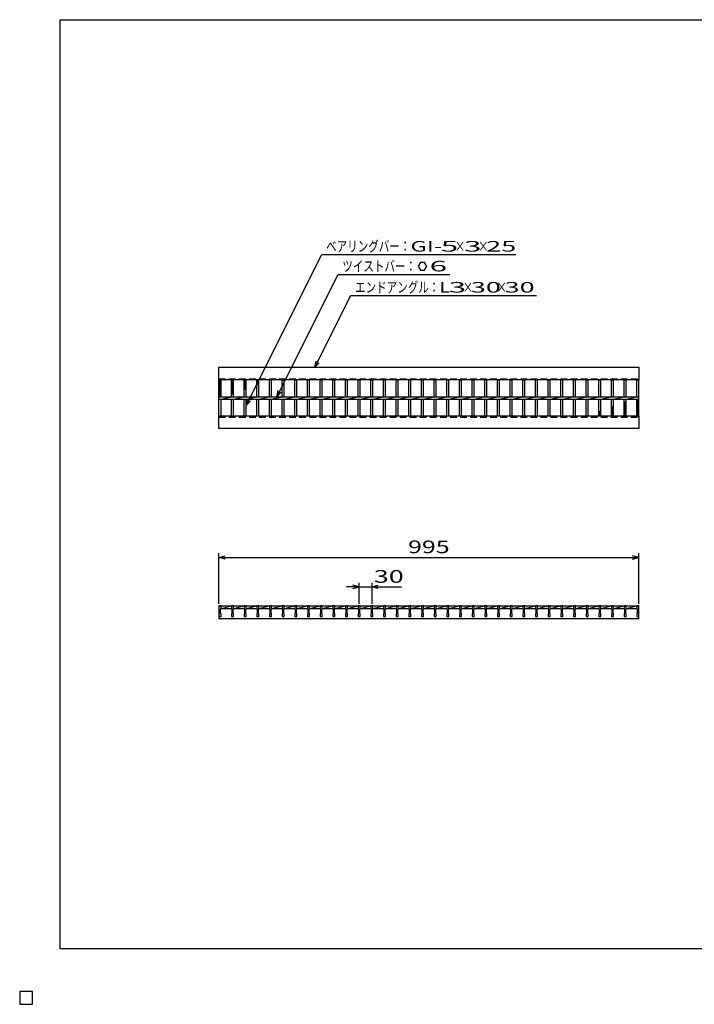
# Model space of a CAD drawing. Units: millimetres. Extents: x -182 to 174, y -128 to 105.
# Drawn here: x -182 to -22, y -128 to 105 of the extents above; entities that cross this region are included whole.
import ezdxf
from ezdxf.enums import TextEntityAlignment as Align

# ---------------------------------------------------------------- set-up
doc = ezdxf.new("R2010")
doc.units = ezdxf.units.MM
doc.header["$LTSCALE"] = 0.25
doc.linetypes.add('DASHED2', pattern=[9.525, 6.35, -3.175])
doc.layers.add('16', color=7, linetype='Continuous')
doc.layers.add('22', color=7, linetype='Continuous')
doc.styles.add('dcStyle0', font='txt.shx', dxfattribs={"width": 0.833333, "bigfont": 'bigfont'})

msp = doc.modelspace()

# ---------------------------------------------------------------- linework, layer by layer
at = {"color": 150, "linetype": 'Continuous', "lineweight": 25}
for p, q in [((-172.4, -115.15), (-172.4, 104.85)), ((-172.4, 104.85), (173.6, 104.85)), ((173.6, -115.15), (-172.4, -115.15))]:
    msp.add_line(p, q, dxfattribs=at)
at = {"layer": '16', "color": 3, "linetype": 'Continuous', "lineweight": 25}
for p, q in [((-134.8, 22.55), (-35.3, 22.55)), ((-134.8, 19.55), (-134.8, 22.55)), ((-35.3, 22.55), (-35.3, 19.55)), ((-35.3, 19.55), (-134.8, 19.55)), ((-134.8, 11.05), (-134.8, 19.55)), ((-134.8, 19.55), (-134.3, 19.55)), ((-134.3, 19.27), (-134.8, 19.55)), ((-134.8, 18.99), (-134.3, 19.27)), ((-134.3, 18.71), (-134.8, 18.99)), ((-134.8, 18.43), (-134.3, 18.71)), ((-134.55, 15.6), (-134.55, 19.55)), ((-134.3, 15.6), (-134.3, 19.55)), ((-131.8, 15.6), (-131.8, 19.55)), ((-131.8, 19.55), (-131.3, 19.55)), ((-131.3, 19.27), (-131.8, 19.55)), ((-131.8, 18.99), (-131.3, 19.27)), ((-131.3, 18.71), (-131.8, 18.99)), ((-131.8, 18.43), (-131.3, 18.71)), ((-131.55, 16.19), (-131.55, 19.55)), ((-131.3, 15.6), (-131.3, 19.55)), ((-128.8, 15.6), (-128.8, 19.55)), ((-128.8, 19.55), (-128.3, 19.55)), ((-128.3, 19.27), (-128.8, 19.55)), ((-128.8, 18.99), (-128.3, 19.27)), ((-128.3, 18.71), (-128.8, 18.99)), ((-128.8, 18.43), (-128.3, 18.71)), ((-128.55, 17.31), (-128.55, 19.55)), ((-128.3, 15.6), (-128.3, 19.55)), ((-125.8, 15.6), (-125.8, 19.55)), ((-125.8, 19.55), (-125.3, 19.55)), ((-125.3, 19.27), (-125.8, 19.55)), ((-125.8, 18.99), (-125.3, 19.27)), ((-125.3, 18.71), (-125.8, 18.99)), ((-125.8, 18.43), (-125.3, 18.71)), ((-125.55, 18.43), (-125.55, 19.55)), ((-125.3, 15.6), (-125.3, 19.55)), ((-122.8, 15.6), (-122.8, 19.55)), ((-122.8, 19.55), (-122.3, 19.55)), ((-122.3, 15.6), (-122.3, 19.55)), ((-119.8, 15.6), (-119.8, 19.55)), ((-119.8, 19.55), (-119.3, 19.55)), ((-119.3, 15.6), (-119.3, 19.55)), ((-116.8, 15.6), (-116.8, 19.55)), ((-116.8, 19.55), (-116.3, 19.55)), ((-116.3, 15.6), (-116.3, 19.55)), ((-113.8, 15.6), (-113.8, 19.55)), ((-113.8, 19.55), (-113.3, 19.55)), ((-113.3, 15.6), (-113.3, 19.55)), ((-110.8, 15.6), (-110.8, 19.55)), ((-110.8, 19.55), (-110.3, 19.55)), ((-110.3, 15.6), (-110.3, 19.55)), ((-107.8, 15.6), (-107.8, 19.55)), ((-107.8, 19.55), (-107.3, 19.55)), ((-107.3, 15.6), (-107.3, 19.55)), ((-104.8, 15.6), (-104.8, 19.55)), ((-104.8, 19.55), (-104.3, 19.55)), ((-104.3, 15.6), (-104.3, 19.55)), ((-101.8, 15.6), (-101.8, 19.55)), ((-101.8, 19.55), (-101.3, 19.55)), ((-101.3, 15.6), (-101.3, 19.55)), ((-98.8, 15.6), (-98.8, 19.55)), ((-98.8, 19.55), (-98.3, 19.55)), ((-98.3, 15.6), (-98.3, 19.55)), ((-95.8, 15.6), (-95.8, 19.55)), ((-95.8, 19.55), (-95.3, 19.55)), ((-95.3, 15.6), (-95.3, 19.55)), ((-92.8, 15.6), (-92.8, 19.55)), ((-92.8, 19.55), (-92.3, 19.55)), ((-92.3, 15.6), (-92.3, 19.55)), ((-89.8, 15.6), (-89.8, 19.55)), ((-89.8, 19.55), (-89.3, 19.55)), ((-89.3, 15.6), (-89.3, 19.55)), ((-86.8, 15.6), (-86.8, 19.55)), ((-86.8, 19.55), (-86.3, 19.55)), ((-86.3, 15.6), (-86.3, 19.55)), ((-83.8, 15.6), (-83.8, 19.55)), ((-83.8, 19.55), (-83.3, 19.55)), ((-83.3, 15.6), (-83.3, 19.55)), ((-80.8, 15.6), (-80.8, 19.55)), ((-80.8, 19.55), (-80.3, 19.55)), ((-80.3, 15.6), (-80.3, 19.55)), ((-77.8, 15.6), (-77.8, 19.55)), ((-77.8, 19.55), (-77.3, 19.55)), ((-77.3, 15.6), (-77.3, 19.55)), ((-74.8, 15.6), (-74.8, 19.55)), ((-74.8, 19.55), (-74.3, 19.55)), ((-74.3, 15.6), (-74.3, 19.55)), ((-71.8, 15.6), (-71.8, 19.55)), ((-71.8, 19.55), (-71.3, 19.55)), ((-71.3, 15.6), (-71.3, 19.55)), ((-68.8, 15.6), (-68.8, 19.55)), ((-68.8, 19.55), (-68.3, 19.55)), ((-68.3, 15.6), (-68.3, 19.55)), ((-65.8, 15.6), (-65.8, 19.55)), ((-65.8, 19.55), (-65.3, 19.55)), ((-65.3, 15.6), (-65.3, 19.55)), ((-62.8, 15.6), (-62.8, 19.55)), ((-62.8, 19.55), (-62.3, 19.55)), ((-62.3, 15.6), (-62.3, 19.55)), ((-59.8, 15.6), (-59.8, 19.55)), ((-59.8, 19.55), (-59.3, 19.55)), ((-59.3, 15.6), (-59.3, 19.55)), ((-56.8, 15.6), (-56.8, 19.55)), ((-56.8, 19.55), (-56.3, 19.55)), ((-56.3, 15.6), (-56.3, 19.55)), ((-53.8, 15.6), (-53.8, 19.55)), ((-53.8, 19.55), (-53.3, 19.55)), ((-53.3, 15.6), (-53.3, 19.55)), ((-50.8, 15.6), (-50.8, 19.55)), ((-50.8, 19.55), (-50.3, 19.55)), ((-50.3, 15.6), (-50.3, 19.55)), ((-47.8, 15.6), (-47.8, 19.55)), ((-47.8, 19.55), (-47.3, 19.55)), ((-47.3, 15.6), (-47.3, 19.55)), ((-44.8, 15.6), (-44.8, 19.55)), ((-44.8, 19.55), (-44.3, 19.55)), ((-44.3, 15.6), (-44.3, 19.55)), ((-41.8, 15.6), (-41.8, 19.55)), ((-41.8, 19.55), (-41.3, 19.55)), ((-41.3, 15.6), (-41.3, 19.55)), ((-38.8, 15.6), (-38.8, 19.55)), ((-38.8, 19.55), (-38.3, 19.55)), ((-38.3, 15.6), (-38.3, 19.55)), ((-35.8, 15.6), (-35.8, 19.55)), ((-35.8, 19.55), (-35.3, 19.55)), ((-35.3, 11.05), (-35.3, 19.55)), ((-134.3, 18.15), (-134.8, 18.43)), ((-134.8, 17.87), (-134.3, 18.15)), ((-134.3, 17.59), (-134.8, 17.87)), ((-134.8, 17.31), (-134.3, 17.59)), ((-134.3, 17.03), (-134.8, 17.31)), ((-134.8, 16.75), (-134.3, 17.03)), ((-134.3, 16.47), (-134.8, 16.75)), ((-134.8, 16.19), (-134.3, 16.47)), ((-131.3, 18.15), (-131.8, 18.43)), ((-131.8, 17.87), (-131.3, 18.15)), ((-131.3, 17.59), (-131.8, 17.87)), ((-131.8, 17.31), (-131.3, 17.59)), ((-131.3, 17.03), (-131.8, 17.31)), ((-131.8, 16.75), (-131.3, 17.03)), ((-131.3, 16.47), (-131.8, 16.75)), ((-131.8, 16.19), (-131.3, 16.47)), ((-128.3, 18.15), (-128.8, 18.43)), ((-128.8, 17.87), (-128.3, 18.15)), ((-128.3, 17.59), (-128.8, 17.87)), ((-128.8, 17.31), (-128.3, 17.59)), ((-134.3, 15.91), (-134.8, 16.19)), ((-134.8, 15.63), (-134.3, 15.91)), ((-134.75, 15.6), (-134.8, 15.63)), ((-134.8, 15.6), (-35.3, 15.6)), ((-134.8, 15), (-134.8, 15.6)), ((-134.8, 15), (-35.3, 15)), ((-134.3, 15), (-131.8, 15.6)), ((-134.3, 11.05), (-134.3, 15)), ((-131.8, 11.05), (-131.8, 15)), ((-131.3, 15), (-128.8, 15.6)), ((-131.3, 11.05), (-131.3, 15)), ((-128.8, 11.05), (-128.8, 15)), ((-128.3, 15), (-125.8, 15.6)), ((-128.3, 11.05), (-128.3, 15)), ((-125.8, 11.05), (-125.8, 15)), ((-125.3, 15), (-122.8, 15.6)), ((-125.3, 11.05), (-125.3, 15)), ((-122.8, 11.05), (-122.8, 15)), ((-122.3, 15), (-119.8, 15.6)), ((-122.3, 11.05), (-122.3, 15)), ((-119.8, 11.05), (-119.8, 15)), ((-119.3, 15), (-116.8, 15.6)), ((-119.3, 11.05), (-119.3, 15)), ((-116.8, 11.05), (-116.8, 15)), ((-116.3, 15), (-113.8, 15.6)), ((-116.3, 11.05), (-116.3, 15)), ((-113.8, 11.05), (-113.8, 15)), ((-113.3, 15), (-110.8, 15.6)), ((-113.3, 11.05), (-113.3, 15)), ((-110.8, 11.05), (-110.8, 15)), ((-110.3, 15), (-107.8, 15.6)), ((-110.3, 11.05), (-110.3, 15)), ((-107.8, 11.05), (-107.8, 15)), ((-107.3, 15), (-104.8, 15.6)), ((-107.3, 11.05), (-107.3, 15)), ((-104.8, 11.05), (-104.8, 15)), ((-104.3, 15), (-101.8, 15.6)), ((-104.3, 11.05), (-104.3, 15)), ((-101.8, 11.05), (-101.8, 15)), ((-101.3, 15), (-98.8, 15.6)), ((-101.3, 11.05), (-101.3, 15)), ((-98.8, 11.05), (-98.8, 15)), ((-98.3, 15), (-95.8, 15.6)), ((-98.3, 11.05), (-98.3, 15)), ((-95.8, 11.05), (-95.8, 15)), ((-95.3, 15), (-92.8, 15.6)), ((-95.3, 11.05), (-95.3, 15)), ((-92.8, 11.05), (-92.8, 15)), ((-92.3, 15), (-89.8, 15.6)), ((-92.3, 11.05), (-92.3, 15)), ((-89.8, 11.05), (-89.8, 15)), ((-89.3, 15), (-86.8, 15.6)), ((-89.3, 11.05), (-89.3, 15)), ((-86.8, 11.05), (-86.8, 15)), ((-86.3, 15), (-83.8, 15.6)), ((-86.3, 11.05), (-86.3, 15)), ((-83.8, 11.05), (-83.8, 15)), ((-83.3, 15), (-80.8, 15.6)), ((-83.3, 11.05), (-83.3, 15)), ((-80.8, 11.05), (-80.8, 15)), ((-80.3, 15), (-77.8, 15.6)), ((-80.3, 11.05), (-80.3, 15)), ((-77.8, 11.05), (-77.8, 15)), ((-77.3, 15), (-74.8, 15.6)), ((-77.3, 11.05), (-77.3, 15)), ((-74.8, 11.05), (-74.8, 15)), ((-74.3, 15), (-71.8, 15.6)), ((-74.3, 11.05), (-74.3, 15)), ((-71.8, 11.05), (-71.8, 15)), ((-71.3, 15), (-68.8, 15.6)), ((-71.3, 11.05), (-71.3, 15)), ((-68.8, 11.05), (-68.8, 15)), ((-68.3, 15), (-65.8, 15.6)), ((-68.3, 11.05), (-68.3, 15)), ((-65.8, 11.05), (-65.8, 15)), ((-65.3, 15), (-62.8, 15.6)), ((-65.3, 11.05), (-65.3, 15)), ((-62.8, 11.05), (-62.8, 15)), ((-62.3, 15), (-59.8, 15.6)), ((-62.3, 11.05), (-62.3, 15)), ((-59.8, 11.05), (-59.8, 15)), ((-59.3, 15), (-56.8, 15.6)), ((-59.3, 11.05), (-59.3, 15)), ((-56.8, 11.05), (-56.8, 15)), ((-56.3, 15), (-53.8, 15.6)), ((-56.3, 11.05), (-56.3, 15)), ((-53.8, 11.05), (-53.8, 15)), ((-53.3, 15), (-50.8, 15.6)), ((-53.3, 11.05), (-53.3, 15)), ((-50.8, 11.05), (-50.8, 15)), ((-50.3, 15), (-47.8, 15.6)), ((-50.3, 11.05), (-50.3, 15)), ((-47.8, 11.05), (-47.8, 15)), ((-47.3, 15), (-44.8, 15.6)), ((-47.3, 11.05), (-47.3, 15)), ((-44.8, 11.05), (-44.8, 15)), ((-44.3, 15), (-41.8, 15.6)), ((-44.3, 11.05), (-44.3, 15)), ((-41.8, 11.05), (-41.8, 15)), ((-41.3, 15), (-38.8, 15.6)), ((-41.3, 11.05), (-41.3, 15)), ((-38.8, 11.05), (-38.8, 15)), ((-38.3, 14.13), (-38.8, 14.41)), ((-38.8, 13.85), (-38.3, 14.13)), ((-38.55, 11.05), (-38.55, 14.41)), ((-38.3, 15), (-35.8, 15.6)), ((-38.3, 11.05), (-38.3, 15)), ((-35.8, 11.05), (-35.8, 15)), ((-35.8, 14.97), (-35.75, 15)), ((-35.3, 14.69), (-35.8, 14.97)), ((-35.8, 14.41), (-35.3, 14.69)), ((-35.3, 14.13), (-35.8, 14.41)), ((-35.8, 13.85), (-35.3, 14.13)), ((-35.55, 11.05), (-35.55, 15)), ((-35.3, 15), (-35.3, 15.6)), ((-44.3, 11.89), (-44.8, 12.17)), ((-44.8, 11.61), (-44.3, 11.89)), ((-44.55, 11.05), (-44.55, 12.17)), ((-41.3, 13.01), (-41.8, 13.29)), ((-41.8, 12.73), (-41.3, 13.01)), ((-41.3, 12.45), (-41.8, 12.73)), ((-41.8, 12.17), (-41.3, 12.45)), ((-41.3, 11.89), (-41.8, 12.17)), ((-41.8, 11.61), (-41.3, 11.89)), ((-41.55, 11.05), (-41.55, 13.29)), ((-38.3, 13.57), (-38.8, 13.85)), ((-38.8, 13.29), (-38.3, 13.57)), ((-38.3, 13.01), (-38.8, 13.29)), ((-38.8, 12.73), (-38.3, 13.01)), ((-38.3, 12.45), (-38.8, 12.73)), ((-38.8, 12.17), (-38.3, 12.45)), ((-38.3, 11.89), (-38.8, 12.17)), ((-38.8, 11.61), (-38.3, 11.89)), ((-35.3, 13.57), (-35.8, 13.85)), ((-35.8, 13.29), (-35.3, 13.57)), ((-35.3, 13.01), (-35.8, 13.29)), ((-35.8, 12.73), (-35.3, 13.01)), ((-35.3, 12.45), (-35.8, 12.73)), ((-35.8, 12.17), (-35.3, 12.45)), ((-35.3, 11.89), (-35.8, 12.17)), ((-35.8, 11.61), (-35.3, 11.89)), ((-134.8, 11.05), (-35.3, 11.05)), ((-134.8, 8.05), (-134.8, 11.05)), ((-134.8, 11.05), (-134.3, 11.05)), ((-131.8, 11.05), (-131.3, 11.05)), ((-128.8, 11.05), (-128.3, 11.05)), ((-125.8, 11.05), (-125.3, 11.05)), ((-122.8, 11.05), (-122.3, 11.05)), ((-119.8, 11.05), (-119.3, 11.05)), ((-116.8, 11.05), (-116.3, 11.05)), ((-113.8, 11.05), (-113.3, 11.05)), ((-110.8, 11.05), (-110.3, 11.05)), ((-107.8, 11.05), (-107.3, 11.05)), ((-104.8, 11.05), (-104.3, 11.05)), ((-101.8, 11.05), (-101.3, 11.05)), ((-98.8, 11.05), (-98.3, 11.05)), ((-95.8, 11.05), (-95.3, 11.05)), ((-92.8, 11.05), (-92.3, 11.05)), ((-89.8, 11.05), (-89.3, 11.05)), ((-86.8, 11.05), (-86.3, 11.05)), ((-83.8, 11.05), (-83.3, 11.05)), ((-80.8, 11.05), (-80.3, 11.05)), ((-77.8, 11.05), (-77.3, 11.05)), ((-74.8, 11.05), (-74.3, 11.05)), ((-71.8, 11.05), (-71.3, 11.05)), ((-68.8, 11.05), (-68.3, 11.05)), ((-65.8, 11.05), (-65.3, 11.05)), ((-62.8, 11.05), (-62.3, 11.05)), ((-59.8, 11.05), (-59.3, 11.05)), ((-56.8, 11.05), (-56.3, 11.05)), ((-53.8, 11.05), (-53.3, 11.05)), ((-50.8, 11.05), (-50.3, 11.05)), ((-47.8, 11.05), (-47.3, 11.05)), ((-44.3, 11.33), (-44.8, 11.61)), ((-44.8, 11.05), (-44.3, 11.33)), ((-44.8, 11.05), (-44.3, 11.05)), ((-41.3, 11.33), (-41.8, 11.61)), ((-41.8, 11.05), (-41.3, 11.33)), ((-41.8, 11.05), (-41.3, 11.05)), ((-38.3, 11.33), (-38.8, 11.61)), ((-38.8, 11.05), (-38.3, 11.33)), ((-38.8, 11.05), (-38.3, 11.05)), ((-35.3, 11.33), (-35.8, 11.61)), ((-35.8, 11.05), (-35.3, 11.33)), ((-35.8, 11.05), (-35.3, 11.05)), ((-35.3, 11.05), (-35.3, 8.05)), ((-35.3, 8.05), (-134.8, 8.05)), ((-134.8, -33.95), (-134.8, -33.88)), ((-134.8, -33.88), (-134.3, -33.88)), ((-134.8, -33.95), (-134.8, -34.55)), ((-134.3, -33.95), (-134.8, -33.95)), ((-134.8, -33.95), (-134.8, -36.95)), ((-134.8, -34.55), (-134.7, -34.75)), ((-134.7, -34.75), (-134.7, -35.65)), ((-134.4, -34.75), (-134.3, -34.55)), ((-134.4, -35.65), (-134.4, -34.75)), ((-134.3, -33.88), (-134.3, -33.95)), ((-134.3, -34.55), (-134.3, -33.95)), ((-134.3, -33.95), (-131.8, -33.95)), ((-134.3, -34.55), (-131.8, -33.95)), ((-134.3, -34.55), (-131.8, -34.55)), ((-131.8, -33.95), (-131.8, -33.88)), ((-131.8, -33.88), (-131.3, -33.88)), ((-131.8, -33.95), (-131.8, -34.55)), ((-131.3, -33.95), (-131.8, -33.95)), ((-131.8, -34.55), (-131.7, -34.75)), ((-131.7, -34.75), (-131.7, -35.65)), ((-131.4, -34.75), (-131.3, -34.55)), ((-131.4, -35.65), (-131.4, -34.75)), ((-131.3, -33.88), (-131.3, -33.95)), ((-131.3, -34.55), (-131.3, -33.95)), ((-131.3, -33.95), (-128.8, -33.95)), ((-131.3, -34.55), (-128.8, -33.95)), ((-131.3, -34.55), (-128.8, -34.55)), ((-128.8, -33.95), (-128.8, -33.88)), ((-128.8, -33.88), (-128.3, -33.88)), ((-128.8, -33.95), (-128.8, -34.55)), ((-128.3, -33.95), (-128.8, -33.95)), ((-128.8, -34.55), (-128.7, -34.75)), ((-128.7, -34.75), (-128.7, -35.65)), ((-128.4, -34.75), (-128.3, -34.55)), ((-128.4, -35.65), (-128.4, -34.75)), ((-128.3, -33.88), (-128.3, -33.95)), ((-128.3, -34.55), (-128.3, -33.95)), ((-128.3, -33.95), (-125.8, -33.95)), ((-128.3, -34.55), (-125.8, -33.95)), ((-128.3, -34.55), (-125.8, -34.55)), ((-125.8, -33.95), (-125.8, -33.88)), ((-125.8, -33.88), (-125.3, -33.88)), ((-125.8, -33.95), (-125.8, -34.55)), ((-125.3, -33.95), (-125.8, -33.95)), ((-125.8, -34.55), (-125.7, -34.75)), ((-125.7, -34.75), (-125.7, -35.65)), ((-125.4, -34.75), (-125.3, -34.55)), ((-125.4, -35.65), (-125.4, -34.75)), ((-125.3, -33.88), (-125.3, -33.95)), ((-125.3, -34.55), (-125.3, -33.95)), ((-125.3, -33.95), (-122.8, -33.95)), ((-125.3, -34.55), (-122.8, -33.95)), ((-125.3, -34.55), (-122.8, -34.55)), ((-122.8, -33.95), (-122.8, -33.88)), ((-122.8, -33.88), (-122.3, -33.88)), ((-122.8, -33.95), (-122.8, -34.55)), ((-122.3, -33.95), (-122.8, -33.95)), ((-122.8, -34.55), (-122.7, -34.75)), ((-122.7, -34.75), (-122.7, -35.65)), ((-122.4, -34.75), (-122.3, -34.55)), ((-122.4, -35.65), (-122.4, -34.75)), ((-122.3, -33.88), (-122.3, -33.95)), ((-122.3, -34.55), (-122.3, -33.95)), ((-122.3, -33.95), (-119.8, -33.95)), ((-122.3, -34.55), (-119.8, -33.95)), ((-122.3, -34.55), (-119.8, -34.55)), ((-119.8, -33.95), (-119.8, -33.88)), ((-119.8, -33.88), (-119.3, -33.88)), ((-119.8, -33.95), (-119.8, -34.55)), ((-119.3, -33.95), (-119.8, -33.95)), ((-119.8, -34.55), (-119.7, -34.75)), ((-119.7, -34.75), (-119.7, -35.65)), ((-119.4, -34.75), (-119.3, -34.55)), ((-119.4, -35.65), (-119.4, -34.75)), ((-119.3, -33.88), (-119.3, -33.95)), ((-119.3, -34.55), (-119.3, -33.95)), ((-119.3, -33.95), (-116.8, -33.95)), ((-119.3, -34.55), (-116.8, -33.95)), ((-119.3, -34.55), (-116.8, -34.55)), ((-116.8, -33.95), (-116.8, -33.88)), ((-116.8, -33.88), (-116.3, -33.88)), ((-116.8, -33.95), (-116.8, -34.55)), ((-116.3, -33.95), (-116.8, -33.95)), ((-116.8, -34.55), (-116.7, -34.75)), ((-116.7, -34.75), (-116.7, -35.65)), ((-116.4, -34.75), (-116.3, -34.55)), ((-116.4, -35.65), (-116.4, -34.75)), ((-116.3, -33.88), (-116.3, -33.95)), ((-116.3, -34.55), (-116.3, -33.95)), ((-116.3, -33.95), (-113.8, -33.95)), ((-116.3, -34.55), (-113.8, -33.95)), ((-116.3, -34.55), (-113.8, -34.55)), ((-113.8, -33.95), (-113.8, -33.88)), ((-113.8, -33.88), (-113.3, -33.88)), ((-113.8, -33.95), (-113.8, -34.55)), ((-113.3, -33.95), (-113.8, -33.95)), ((-113.8, -34.55), (-113.7, -34.75)), ((-113.7, -34.75), (-113.7, -35.65)), ((-113.4, -34.75), (-113.3, -34.55)), ((-113.4, -35.65), (-113.4, -34.75)), ((-113.3, -33.88), (-113.3, -33.95)), ((-113.3, -34.55), (-113.3, -33.95)), ((-113.3, -33.95), (-110.8, -33.95)), ((-113.3, -34.55), (-110.8, -33.95)), ((-113.3, -34.55), (-110.8, -34.55)), ((-110.8, -33.95), (-110.8, -33.88)), ((-110.8, -33.88), (-110.3, -33.88)), ((-110.8, -33.95), (-110.8, -34.55)), ((-110.3, -33.95), (-110.8, -33.95)), ((-110.8, -34.55), (-110.7, -34.75)), ((-110.7, -34.75), (-110.7, -35.65)), ((-110.4, -34.75), (-110.3, -34.55)), ((-110.4, -35.65), (-110.4, -34.75)), ((-110.3, -33.88), (-110.3, -33.95)), ((-110.3, -34.55), (-110.3, -33.95)), ((-110.3, -33.95), (-107.8, -33.95)), ((-110.3, -34.55), (-107.8, -33.95)), ((-110.3, -34.55), (-107.8, -34.55)), ((-107.8, -33.95), (-107.8, -33.88)), ((-107.8, -33.88), (-107.3, -33.88)), ((-107.8, -33.95), (-107.8, -34.55)), ((-107.3, -33.95), (-107.8, -33.95)), ((-107.8, -34.55), (-107.7, -34.75)), ((-107.7, -34.75), (-107.7, -35.65)), ((-107.4, -34.75), (-107.3, -34.55)), ((-107.4, -35.65), (-107.4, -34.75)), ((-107.3, -33.88), (-107.3, -33.95)), ((-107.3, -34.55), (-107.3, -33.95)), ((-107.3, -33.95), (-104.8, -33.95)), ((-107.3, -34.55), (-104.8, -33.95)), ((-107.3, -34.55), (-104.8, -34.55)), ((-104.8, -33.95), (-104.8, -33.88)), ((-104.8, -33.88), (-104.3, -33.88)), ((-104.8, -33.95), (-104.8, -34.55)), ((-104.3, -33.95), (-104.8, -33.95)), ((-104.8, -34.55), (-104.7, -34.75)), ((-104.7, -34.75), (-104.7, -35.65)), ((-104.4, -34.75), (-104.3, -34.55)), ((-104.4, -35.65), (-104.4, -34.75)), ((-104.3, -33.88), (-104.3, -33.95)), ((-104.3, -34.55), (-104.3, -33.95)), ((-104.3, -33.95), (-101.8, -33.95)), ((-104.3, -34.55), (-101.8, -33.95)), ((-104.3, -34.55), (-101.8, -34.55)), ((-101.8, -33.95), (-101.8, -33.88)), ((-101.8, -33.88), (-101.3, -33.88)), ((-101.8, -33.95), (-101.8, -34.55)), ((-101.3, -33.95), (-101.8, -33.95)), ((-101.8, -34.55), (-101.7, -34.75)), ((-101.7, -34.75), (-101.7, -35.65)), ((-101.4, -34.75), (-101.3, -34.55)), ((-101.4, -35.65), (-101.4, -34.75)), ((-101.3, -33.88), (-101.3, -33.95)), ((-101.3, -34.55), (-101.3, -33.95)), ((-101.3, -33.95), (-98.8, -33.95)), ((-101.3, -34.55), (-98.8, -33.95)), ((-101.3, -34.55), (-98.8, -34.55)), ((-98.8, -33.95), (-98.8, -33.88)), ((-98.8, -33.88), (-98.3, -33.88)), ((-98.8, -33.95), (-98.8, -34.55)), ((-98.3, -33.95), (-98.8, -33.95)), ((-98.8, -34.55), (-98.7, -34.75)), ((-98.7, -34.75), (-98.7, -35.65)), ((-98.4, -34.75), (-98.3, -34.55)), ((-98.4, -35.65), (-98.4, -34.75)), ((-98.3, -33.88), (-98.3, -33.95)), ((-98.3, -34.55), (-98.3, -33.95)), ((-98.3, -33.95), (-95.8, -33.95)), ((-98.3, -34.55), (-95.8, -33.95)), ((-98.3, -34.55), (-95.8, -34.55)), ((-95.8, -33.95), (-95.8, -33.88)), ((-95.8, -33.88), (-95.3, -33.88)), ((-95.8, -33.95), (-95.8, -34.55)), ((-95.3, -33.95), (-95.8, -33.95)), ((-95.8, -34.55), (-95.7, -34.75)), ((-95.7, -34.75), (-95.7, -35.65)), ((-95.4, -34.75), (-95.3, -34.55)), ((-95.4, -35.65), (-95.4, -34.75)), ((-95.3, -33.88), (-95.3, -33.95)), ((-95.3, -34.55), (-95.3, -33.95)), ((-95.3, -33.95), (-92.8, -33.95)), ((-95.3, -34.55), (-92.8, -33.95)), ((-95.3, -34.55), (-92.8, -34.55)), ((-92.8, -33.95), (-92.8, -33.88)), ((-92.8, -33.88), (-92.3, -33.88)), ((-92.8, -33.95), (-92.8, -34.55)), ((-92.3, -33.95), (-92.8, -33.95)), ((-92.8, -34.55), (-92.7, -34.75)), ((-92.7, -34.75), (-92.7, -35.65)), ((-92.4, -34.75), (-92.3, -34.55)), ((-92.4, -35.65), (-92.4, -34.75)), ((-92.3, -33.88), (-92.3, -33.95)), ((-92.3, -34.55), (-92.3, -33.95)), ((-92.3, -33.95), (-89.8, -33.95)), ((-92.3, -34.55), (-89.8, -33.95)), ((-92.3, -34.55), (-89.8, -34.55)), ((-89.8, -33.95), (-89.8, -33.88)), ((-89.8, -33.88), (-89.3, -33.88)), ((-89.8, -33.95), (-89.8, -34.55)), ((-89.3, -33.95), (-89.8, -33.95)), ((-89.8, -34.55), (-89.7, -34.75)), ((-89.7, -34.75), (-89.7, -35.65)), ((-89.4, -34.75), (-89.3, -34.55)), ((-89.4, -35.65), (-89.4, -34.75)), ((-89.3, -33.88), (-89.3, -33.95)), ((-89.3, -34.55), (-89.3, -33.95)), ((-89.3, -33.95), (-86.8, -33.95)), ((-89.3, -34.55), (-86.8, -33.95)), ((-89.3, -34.55), (-86.8, -34.55)), ((-86.8, -33.95), (-86.8, -33.88)), ((-86.8, -33.88), (-86.3, -33.88)), ((-86.8, -33.95), (-86.8, -34.55)), ((-86.3, -33.95), (-86.8, -33.95)), ((-86.8, -34.55), (-86.7, -34.75)), ((-86.7, -34.75), (-86.7, -35.65)), ((-86.4, -34.75), (-86.3, -34.55)), ((-86.4, -35.65), (-86.4, -34.75)), ((-86.3, -33.88), (-86.3, -33.95)), ((-86.3, -34.55), (-86.3, -33.95)), ((-86.3, -33.95), (-83.8, -33.95)), ((-86.3, -34.55), (-83.8, -33.95)), ((-86.3, -34.55), (-83.8, -34.55)), ((-83.8, -33.95), (-83.8, -33.88)), ((-83.8, -33.88), (-83.3, -33.88)), ((-83.8, -33.95), (-83.8, -34.55)), ((-83.3, -33.95), (-83.8, -33.95)), ((-83.8, -34.55), (-83.7, -34.75)), ((-83.7, -34.75), (-83.7, -35.65)), ((-83.4, -34.75), (-83.3, -34.55)), ((-83.4, -35.65), (-83.4, -34.75)), ((-83.3, -33.88), (-83.3, -33.95)), ((-83.3, -34.55), (-83.3, -33.95)), ((-83.3, -33.95), (-80.8, -33.95)), ((-83.3, -34.55), (-80.8, -33.95)), ((-83.3, -34.55), (-80.8, -34.55)), ((-80.8, -33.95), (-80.8, -33.88)), ((-80.8, -33.88), (-80.3, -33.88)), ((-80.8, -33.95), (-80.8, -34.55)), ((-80.3, -33.95), (-80.8, -33.95)), ((-80.8, -34.55), (-80.7, -34.75)), ((-80.7, -34.75), (-80.7, -35.65)), ((-80.4, -34.75), (-80.3, -34.55)), ((-80.4, -35.65), (-80.4, -34.75)), ((-80.3, -33.88), (-80.3, -33.95)), ((-80.3, -34.55), (-80.3, -33.95)), ((-80.3, -33.95), (-77.8, -33.95)), ((-80.3, -34.55), (-77.8, -33.95)), ((-80.3, -34.55), (-77.8, -34.55)), ((-77.8, -33.95), (-77.8, -33.88)), ((-77.8, -33.88), (-77.3, -33.88)), ((-77.8, -33.95), (-77.8, -34.55)), ((-77.3, -33.95), (-77.8, -33.95)), ((-77.8, -34.55), (-77.7, -34.75)), ((-77.7, -34.75), (-77.7, -35.65)), ((-77.4, -34.75), (-77.3, -34.55)), ((-77.4, -35.65), (-77.4, -34.75)), ((-77.3, -33.88), (-77.3, -33.95)), ((-77.3, -34.55), (-77.3, -33.95)), ((-77.3, -33.95), (-74.8, -33.95)), ((-77.3, -34.55), (-74.8, -33.95)), ((-77.3, -34.55), (-74.8, -34.55)), ((-74.8, -33.95), (-74.8, -33.88)), ((-74.8, -33.88), (-74.3, -33.88)), ((-74.8, -33.95), (-74.8, -34.55)), ((-74.3, -33.95), (-74.8, -33.95)), ((-74.8, -34.55), (-74.7, -34.75)), ((-74.7, -34.75), (-74.7, -35.65)), ((-74.4, -34.75), (-74.3, -34.55)), ((-74.4, -35.65), (-74.4, -34.75)), ((-74.3, -33.88), (-74.3, -33.95)), ((-74.3, -34.55), (-74.3, -33.95)), ((-74.3, -33.95), (-71.8, -33.95)), ((-74.3, -34.55), (-71.8, -33.95)), ((-74.3, -34.55), (-71.8, -34.55)), ((-71.8, -33.95), (-71.8, -33.88)), ((-71.8, -33.88), (-71.3, -33.88)), ((-71.8, -33.95), (-71.8, -34.55)), ((-71.3, -33.95), (-71.8, -33.95)), ((-71.8, -34.55), (-71.7, -34.75)), ((-71.7, -34.75), (-71.7, -35.65)), ((-71.4, -34.75), (-71.3, -34.55)), ((-71.4, -35.65), (-71.4, -34.75)), ((-71.3, -33.88), (-71.3, -33.95)), ((-71.3, -34.55), (-71.3, -33.95)), ((-71.3, -33.95), (-68.8, -33.95)), ((-71.3, -34.55), (-68.8, -33.95)), ((-71.3, -34.55), (-68.8, -34.55)), ((-68.8, -33.95), (-68.8, -33.88)), ((-68.8, -33.88), (-68.3, -33.88)), ((-68.8, -33.95), (-68.8, -34.55)), ((-68.3, -33.95), (-68.8, -33.95)), ((-68.8, -34.55), (-68.7, -34.75)), ((-68.7, -34.75), (-68.7, -35.65)), ((-68.4, -34.75), (-68.3, -34.55)), ((-68.4, -35.65), (-68.4, -34.75)), ((-68.3, -33.88), (-68.3, -33.95)), ((-68.3, -34.55), (-68.3, -33.95)), ((-68.3, -33.95), (-65.8, -33.95)), ((-68.3, -34.55), (-65.8, -33.95)), ((-68.3, -34.55), (-65.8, -34.55)), ((-65.8, -33.95), (-65.8, -33.88)), ((-65.8, -33.88), (-65.3, -33.88)), ((-65.8, -33.95), (-65.8, -34.55)), ((-65.3, -33.95), (-65.8, -33.95)), ((-65.8, -34.55), (-65.7, -34.75)), ((-65.7, -34.75), (-65.7, -35.65)), ((-65.4, -34.75), (-65.3, -34.55)), ((-65.4, -35.65), (-65.4, -34.75)), ((-65.3, -33.88), (-65.3, -33.95)), ((-65.3, -34.55), (-65.3, -33.95)), ((-65.3, -33.95), (-62.8, -33.95)), ((-65.3, -34.55), (-62.8, -33.95)), ((-65.3, -34.55), (-62.8, -34.55)), ((-62.8, -33.95), (-62.8, -33.88)), ((-62.8, -33.88), (-62.3, -33.88)), ((-62.8, -33.95), (-62.8, -34.55)), ((-62.3, -33.95), (-62.8, -33.95)), ((-62.8, -34.55), (-62.7, -34.75)), ((-62.7, -34.75), (-62.7, -35.65)), ((-62.4, -34.75), (-62.3, -34.55)), ((-62.4, -35.65), (-62.4, -34.75)), ((-62.3, -33.88), (-62.3, -33.95)), ((-62.3, -34.55), (-62.3, -33.95)), ((-62.3, -33.95), (-59.8, -33.95)), ((-62.3, -34.55), (-59.8, -33.95)), ((-62.3, -34.55), (-59.8, -34.55)), ((-59.8, -33.95), (-59.8, -33.88)), ((-59.8, -33.88), (-59.3, -33.88)), ((-59.8, -33.95), (-59.8, -34.55)), ((-59.3, -33.95), (-59.8, -33.95)), ((-59.8, -34.55), (-59.7, -34.75)), ((-59.7, -34.75), (-59.7, -35.65)), ((-59.4, -34.75), (-59.3, -34.55)), ((-59.4, -35.65), (-59.4, -34.75)), ((-59.3, -33.88), (-59.3, -33.95)), ((-59.3, -34.55), (-59.3, -33.95)), ((-59.3, -33.95), (-56.8, -33.95)), ((-59.3, -34.55), (-56.8, -33.95)), ((-59.3, -34.55), (-56.8, -34.55)), ((-56.8, -33.95), (-56.8, -33.88)), ((-56.8, -33.88), (-56.3, -33.88)), ((-56.8, -33.95), (-56.8, -34.55)), ((-56.3, -33.95), (-56.8, -33.95)), ((-56.8, -34.55), (-56.7, -34.75)), ((-56.7, -34.75), (-56.7, -35.65)), ((-56.4, -34.75), (-56.3, -34.55)), ((-56.4, -35.65), (-56.4, -34.75)), ((-56.3, -33.88), (-56.3, -33.95)), ((-56.3, -34.55), (-56.3, -33.95)), ((-56.3, -33.95), (-53.8, -33.95)), ((-56.3, -34.55), (-53.8, -33.95)), ((-56.3, -34.55), (-53.8, -34.55)), ((-53.8, -33.95), (-53.8, -33.88)), ((-53.8, -33.88), (-53.3, -33.88)), ((-53.8, -33.95), (-53.8, -34.55)), ((-53.3, -33.95), (-53.8, -33.95)), ((-53.8, -34.55), (-53.7, -34.75)), ((-53.7, -34.75), (-53.7, -35.65)), ((-53.4, -34.75), (-53.3, -34.55)), ((-53.4, -35.65), (-53.4, -34.75)), ((-53.3, -33.88), (-53.3, -33.95)), ((-53.3, -34.55), (-53.3, -33.95)), ((-53.3, -33.95), (-50.8, -33.95)), ((-53.3, -34.55), (-50.8, -33.95)), ((-53.3, -34.55), (-50.8, -34.55)), ((-50.8, -33.95), (-50.8, -33.88)), ((-50.8, -33.88), (-50.3, -33.88)), ((-50.8, -33.95), (-50.8, -34.55)), ((-50.3, -33.95), (-50.8, -33.95)), ((-50.8, -34.55), (-50.7, -34.75)), ((-50.7, -34.75), (-50.7, -35.65)), ((-50.4, -34.75), (-50.3, -34.55)), ((-50.4, -35.65), (-50.4, -34.75)), ((-50.3, -33.88), (-50.3, -33.95)), ((-50.3, -34.55), (-50.3, -33.95)), ((-50.3, -33.95), (-47.8, -33.95)), ((-50.3, -34.55), (-47.8, -33.95)), ((-50.3, -34.55), (-47.8, -34.55)), ((-47.8, -33.95), (-47.8, -33.88)), ((-47.8, -33.88), (-47.3, -33.88)), ((-47.8, -33.95), (-47.8, -34.55)), ((-47.3, -33.95), (-47.8, -33.95)), ((-47.8, -34.55), (-47.7, -34.75)), ((-47.7, -34.75), (-47.7, -35.65)), ((-47.4, -34.75), (-47.3, -34.55)), ((-47.4, -35.65), (-47.4, -34.75)), ((-47.3, -33.88), (-47.3, -33.95)), ((-47.3, -34.55), (-47.3, -33.95)), ((-47.3, -33.95), (-44.8, -33.95)), ((-47.3, -34.55), (-44.8, -33.95)), ((-47.3, -34.55), (-44.8, -34.55)), ((-44.8, -33.95), (-44.8, -33.88)), ((-44.8, -33.88), (-44.3, -33.88)), ((-44.8, -33.95), (-44.8, -34.55)), ((-44.3, -33.95), (-44.8, -33.95)), ((-44.8, -34.55), (-44.7, -34.75)), ((-44.7, -34.75), (-44.7, -35.65)), ((-44.4, -34.75), (-44.3, -34.55)), ((-44.4, -35.65), (-44.4, -34.75)), ((-44.3, -33.88), (-44.3, -33.95)), ((-44.3, -34.55), (-44.3, -33.95)), ((-44.3, -33.95), (-41.8, -33.95)), ((-44.3, -34.55), (-41.8, -33.95)), ((-44.3, -34.55), (-41.8, -34.55)), ((-41.8, -33.95), (-41.8, -33.88)), ((-41.8, -33.88), (-41.3, -33.88)), ((-41.8, -33.95), (-41.8, -34.55)), ((-41.3, -33.95), (-41.8, -33.95)), ((-41.8, -34.55), (-41.7, -34.75)), ((-41.7, -34.75), (-41.7, -35.65)), ((-41.4, -34.75), (-41.3, -34.55)), ((-41.4, -35.65), (-41.4, -34.75)), ((-41.3, -33.88), (-41.3, -33.95)), ((-41.3, -34.55), (-41.3, -33.95)), ((-41.3, -33.95), (-38.8, -33.95)), ((-41.3, -34.55), (-38.8, -33.95)), ((-41.3, -34.55), (-38.8, -34.55)), ((-38.8, -33.95), (-38.8, -33.88)), ((-38.8, -33.88), (-38.3, -33.88)), ((-38.8, -33.95), (-38.8, -34.55)), ((-38.3, -33.95), (-38.8, -33.95)), ((-38.8, -34.55), (-38.7, -34.75)), ((-38.7, -34.75), (-38.7, -35.65)), ((-38.4, -34.75), (-38.3, -34.55)), ((-38.4, -35.65), (-38.4, -34.75)), ((-38.3, -33.88), (-38.3, -33.95)), ((-38.3, -34.55), (-38.3, -33.95)), ((-38.3, -33.95), (-35.8, -33.95)), ((-38.3, -34.55), (-35.8, -33.95)), ((-38.3, -34.55), (-35.8, -34.55)), ((-35.8, -33.95), (-35.8, -33.88)), ((-35.8, -33.88), (-35.3, -33.88)), ((-35.8, -33.95), (-35.8, -34.55)), ((-35.3, -33.95), (-35.8, -33.95)), ((-35.8, -34.55), (-35.7, -34.75)), ((-35.7, -34.75), (-35.7, -35.65)), ((-35.4, -34.75), (-35.3, -34.55)), ((-35.4, -35.65), (-35.4, -34.75)), ((-35.3, -33.88), (-35.3, -33.95)), ((-35.3, -34.55), (-35.3, -33.95)), ((-35.3, -36.95), (-35.3, -33.95)), ((-134.7, -35.65), (-134.8, -35.85)), ((-134.8, -35.85), (-134.8, -36.45)), ((-134.8, -36.45), (-134.3, -36.45)), ((-134.8, -36.95), (-35.3, -36.95)), ((-134.3, -35.85), (-134.4, -35.65)), ((-134.3, -36.45), (-134.3, -35.85)), ((-131.7, -35.65), (-131.8, -35.85)), ((-131.8, -35.85), (-131.8, -36.45)), ((-131.8, -36.45), (-131.3, -36.45)), ((-131.3, -35.85), (-131.4, -35.65)), ((-131.3, -36.45), (-131.3, -35.85)), ((-128.7, -35.65), (-128.8, -35.85)), ((-128.8, -35.85), (-128.8, -36.45)), ((-128.8, -36.45), (-128.3, -36.45)), ((-128.3, -35.85), (-128.4, -35.65)), ((-128.3, -36.45), (-128.3, -35.85)), ((-125.7, -35.65), (-125.8, -35.85)), ((-125.8, -35.85), (-125.8, -36.45)), ((-125.8, -36.45), (-125.3, -36.45)), ((-125.3, -35.85), (-125.4, -35.65)), ((-125.3, -36.45), (-125.3, -35.85)), ((-122.7, -35.65), (-122.8, -35.85)), ((-122.8, -35.85), (-122.8, -36.45)), ((-122.8, -36.45), (-122.3, -36.45)), ((-122.3, -35.85), (-122.4, -35.65)), ((-122.3, -36.45), (-122.3, -35.85)), ((-119.7, -35.65), (-119.8, -35.85)), ((-119.8, -35.85), (-119.8, -36.45)), ((-119.8, -36.45), (-119.3, -36.45)), ((-119.3, -35.85), (-119.4, -35.65)), ((-119.3, -36.45), (-119.3, -35.85)), ((-116.7, -35.65), (-116.8, -35.85)), ((-116.8, -35.85), (-116.8, -36.45)), ((-116.8, -36.45), (-116.3, -36.45)), ((-116.3, -35.85), (-116.4, -35.65)), ((-116.3, -36.45), (-116.3, -35.85)), ((-113.7, -35.65), (-113.8, -35.85)), ((-113.8, -35.85), (-113.8, -36.45)), ((-113.8, -36.45), (-113.3, -36.45)), ((-113.3, -35.85), (-113.4, -35.65)), ((-113.3, -36.45), (-113.3, -35.85)), ((-110.7, -35.65), (-110.8, -35.85)), ((-110.8, -35.85), (-110.8, -36.45)), ((-110.8, -36.45), (-110.3, -36.45)), ((-110.3, -35.85), (-110.4, -35.65)), ((-110.3, -36.45), (-110.3, -35.85)), ((-107.7, -35.65), (-107.8, -35.85)), ((-107.8, -35.85), (-107.8, -36.45)), ((-107.8, -36.45), (-107.3, -36.45)), ((-107.3, -35.85), (-107.4, -35.65)), ((-107.3, -36.45), (-107.3, -35.85)), ((-104.7, -35.65), (-104.8, -35.85)), ((-104.8, -35.85), (-104.8, -36.45)), ((-104.8, -36.45), (-104.3, -36.45)), ((-104.3, -35.85), (-104.4, -35.65)), ((-104.3, -36.45), (-104.3, -35.85)), ((-101.7, -35.65), (-101.8, -35.85)), ((-101.8, -35.85), (-101.8, -36.45)), ((-101.8, -36.45), (-101.3, -36.45)), ((-101.3, -35.85), (-101.4, -35.65)), ((-101.3, -36.45), (-101.3, -35.85)), ((-98.7, -35.65), (-98.8, -35.85)), ((-98.8, -35.85), (-98.8, -36.45)), ((-98.8, -36.45), (-98.3, -36.45)), ((-98.3, -35.85), (-98.4, -35.65)), ((-98.3, -36.45), (-98.3, -35.85)), ((-95.7, -35.65), (-95.8, -35.85)), ((-95.8, -35.85), (-95.8, -36.45)), ((-95.8, -36.45), (-95.3, -36.45)), ((-95.3, -35.85), (-95.4, -35.65)), ((-95.3, -36.45), (-95.3, -35.85)), ((-92.7, -35.65), (-92.8, -35.85)), ((-92.8, -35.85), (-92.8, -36.45)), ((-92.8, -36.45), (-92.3, -36.45)), ((-92.3, -35.85), (-92.4, -35.65)), ((-92.3, -36.45), (-92.3, -35.85)), ((-89.7, -35.65), (-89.8, -35.85)), ((-89.8, -35.85), (-89.8, -36.45)), ((-89.8, -36.45), (-89.3, -36.45)), ((-89.3, -35.85), (-89.4, -35.65)), ((-89.3, -36.45), (-89.3, -35.85)), ((-86.7, -35.65), (-86.8, -35.85)), ((-86.8, -35.85), (-86.8, -36.45)), ((-86.8, -36.45), (-86.3, -36.45)), ((-86.3, -35.85), (-86.4, -35.65)), ((-86.3, -36.45), (-86.3, -35.85)), ((-83.7, -35.65), (-83.8, -35.85)), ((-83.8, -35.85), (-83.8, -36.45)), ((-83.8, -36.45), (-83.3, -36.45)), ((-83.3, -35.85), (-83.4, -35.65)), ((-83.3, -36.45), (-83.3, -35.85)), ((-80.7, -35.65), (-80.8, -35.85)), ((-80.8, -35.85), (-80.8, -36.45)), ((-80.8, -36.45), (-80.3, -36.45)), ((-80.3, -35.85), (-80.4, -35.65)), ((-80.3, -36.45), (-80.3, -35.85)), ((-77.7, -35.65), (-77.8, -35.85)), ((-77.8, -35.85), (-77.8, -36.45)), ((-77.8, -36.45), (-77.3, -36.45)), ((-77.3, -35.85), (-77.4, -35.65)), ((-77.3, -36.45), (-77.3, -35.85)), ((-74.7, -35.65), (-74.8, -35.85)), ((-74.8, -35.85), (-74.8, -36.45)), ((-74.8, -36.45), (-74.3, -36.45)), ((-74.3, -35.85), (-74.4, -35.65)), ((-74.3, -36.45), (-74.3, -35.85)), ((-71.7, -35.65), (-71.8, -35.85)), ((-71.8, -35.85), (-71.8, -36.45)), ((-71.8, -36.45), (-71.3, -36.45)), ((-71.3, -35.85), (-71.4, -35.65)), ((-71.3, -36.45), (-71.3, -35.85)), ((-68.7, -35.65), (-68.8, -35.85)), ((-68.8, -35.85), (-68.8, -36.45)), ((-68.8, -36.45), (-68.3, -36.45)), ((-68.3, -35.85), (-68.4, -35.65)), ((-68.3, -36.45), (-68.3, -35.85)), ((-65.7, -35.65), (-65.8, -35.85)), ((-65.8, -35.85), (-65.8, -36.45)), ((-65.8, -36.45), (-65.3, -36.45)), ((-65.3, -35.85), (-65.4, -35.65)), ((-65.3, -36.45), (-65.3, -35.85)), ((-62.7, -35.65), (-62.8, -35.85)), ((-62.8, -35.85), (-62.8, -36.45)), ((-62.8, -36.45), (-62.3, -36.45)), ((-62.3, -35.85), (-62.4, -35.65)), ((-62.3, -36.45), (-62.3, -35.85)), ((-59.7, -35.65), (-59.8, -35.85)), ((-59.8, -35.85), (-59.8, -36.45)), ((-59.8, -36.45), (-59.3, -36.45)), ((-59.3, -35.85), (-59.4, -35.65)), ((-59.3, -36.45), (-59.3, -35.85)), ((-56.7, -35.65), (-56.8, -35.85)), ((-56.8, -35.85), (-56.8, -36.45)), ((-56.8, -36.45), (-56.3, -36.45)), ((-56.3, -35.85), (-56.4, -35.65)), ((-56.3, -36.45), (-56.3, -35.85)), ((-53.7, -35.65), (-53.8, -35.85)), ((-53.8, -35.85), (-53.8, -36.45)), ((-53.8, -36.45), (-53.3, -36.45)), ((-53.3, -35.85), (-53.4, -35.65)), ((-53.3, -36.45), (-53.3, -35.85)), ((-50.7, -35.65), (-50.8, -35.85)), ((-50.8, -35.85), (-50.8, -36.45)), ((-50.8, -36.45), (-50.3, -36.45)), ((-50.3, -35.85), (-50.4, -35.65)), ((-50.3, -36.45), (-50.3, -35.85)), ((-47.7, -35.65), (-47.8, -35.85)), ((-47.8, -35.85), (-47.8, -36.45)), ((-47.8, -36.45), (-47.3, -36.45)), ((-47.3, -35.85), (-47.4, -35.65)), ((-47.3, -36.45), (-47.3, -35.85)), ((-44.7, -35.65), (-44.8, -35.85)), ((-44.8, -35.85), (-44.8, -36.45)), ((-44.8, -36.45), (-44.3, -36.45)), ((-44.3, -35.85), (-44.4, -35.65)), ((-44.3, -36.45), (-44.3, -35.85)), ((-41.7, -35.65), (-41.8, -35.85)), ((-41.8, -35.85), (-41.8, -36.45)), ((-41.8, -36.45), (-41.3, -36.45)), ((-41.3, -35.85), (-41.4, -35.65)), ((-41.3, -36.45), (-41.3, -35.85)), ((-38.7, -35.65), (-38.8, -35.85)), ((-38.8, -35.85), (-38.8, -36.45)), ((-38.8, -36.45), (-38.3, -36.45)), ((-38.3, -35.85), (-38.4, -35.65)), ((-38.3, -36.45), (-38.3, -35.85)), ((-35.7, -35.65), (-35.8, -35.85)), ((-35.8, -35.85), (-35.8, -36.45)), ((-35.8, -36.45), (-35.3, -36.45)), ((-35.3, -35.85), (-35.4, -35.65)), ((-35.3, -36.45), (-35.3, -35.85)), ((-179, -125.25), (-182, -125.25)), ((-182, -125.25), (-182, -128.25)), ((-179, -125.25), (-182, -125.25)), ((-182, -125.25), (-182, -128.25)), ((-179, -125.25), (-182, -125.25)), ((-182, -125.25), (-182, -128.25)), ((-179, -125.25), (-182, -125.25)), ((-182, -125.25), (-182, -128.25)), ((-179, -125.25), (-182, -125.25)), ((-182, -125.25), (-182, -128.25)), ((-179, -128.25), (-179, -125.25)), ((-179, -128.25), (-179, -125.25)), ((-179, -128.25), (-179, -125.25)), ((-179, -128.25), (-179, -125.25)), ((-179, -128.25), (-179, -125.25)), ((-182, -128.25), (-179, -128.25)), ((-182, -128.25), (-179, -128.25)), ((-182, -128.25), (-179, -128.25)), ((-182, -128.25), (-179, -128.25)), ((-182, -128.25), (-179, -128.25))]:
    msp.add_line(p, q, dxfattribs=at)
at = {"layer": '16', "color": 3, "linetype": 'DASHED2', "lineweight": 25}
for p, q in [((-134.8, 19.85), (-35.3, 19.85)), ((-134.8, 10.75), (-35.3, 10.75))]:
    msp.add_line(p, q, dxfattribs=at)
at = {"layer": '22', "color": 4, "linetype": 'Continuous', "lineweight": 25}
for p, q in [((-128.3, 13.48), (-110.41, 49.25)), ((-110.41, 49.25), (-64.41, 49.25)), ((-87.07, 47.33), (-87.57, 46.46)), ((-86.07, 47.33), (-87.07, 47.33)), ((-85.57, 46.45), (-86.07, 47.33)), ((-121.05, 15.6), (-106.57, 44.55)), ((-106.57, 44.55), (-80.07, 44.55)), ((-87.57, 46.46), (-87.07, 45.59)), ((-87.07, 45.59), (-86.07, 45.59)), ((-86.07, 45.59), (-85.57, 46.46)), ((-112.05, 22.55), (-103.55, 39.55)), ((-103.55, 39.55), (-59.55, 39.55)), ((-112.05, 22.55), (-111.75, 24.01)), ((-112.05, 22.55), (-111.05, 23.65)), ((-121.05, 15.6), (-120.75, 17.06)), ((-121.05, 15.6), (-120.05, 16.7)), ((-128.3, 13.48), (-128, 14.94)), ((-128.3, 13.48), (-127.3, 14.58)), ((-134.8, -33.45), (-134.8, -21.45)), ((-134.8, -22.45), (-133.3, -22.05)), ((-133.3, -22.85), (-134.8, -22.45)), ((-134.8, -22.45), (-35.3, -22.45)), ((-35.3, -22.45), (-36.8, -22.05)), ((-36.8, -22.85), (-35.3, -22.45)), ((-35.3, -33.45), (-35.3, -21.45)), ((-101.55, -29.45), (-104.55, -29.45)), ((-101.55, -29.45), (-103.05, -29.05)), ((-103.05, -29.85), (-101.55, -29.45)), ((-101.55, -33.45), (-101.55, -28.45)), ((-101.55, -29.45), (-98.55, -29.45)), ((-98.55, -28.45), (-98.55, -33.45)), ((-98.55, -29.45), (-97.05, -29.05)), ((-97.05, -29.85), (-98.55, -29.45)), ((-98.55, -29.45), (-91.55, -29.45))]:
    msp.add_line(p, q, dxfattribs=at)
at = {"layer": '22', "color": 2, "linetype": 'Continuous', "lineweight": 25}
for p, q in [((-179, -125.25), (-182, -125.25)), ((-182, -125.25), (-182, -128.25)), ((-179, -125.25), (-182, -125.25)), ((-182, -125.25), (-182, -128.25)), ((-179, -125.25), (-182, -125.25)), ((-182, -125.25), (-182, -128.25)), ((-179, -128.25), (-179, -125.25)), ((-179, -128.25), (-179, -125.25)), ((-179, -128.25), (-179, -125.25)), ((-182, -128.25), (-179, -128.25)), ((-182, -128.25), (-179, -128.25)), ((-182, -128.25), (-179, -128.25))]:
    msp.add_line(p, q, dxfattribs=at)

# ---------------------------------------------------------------- texts
at = {"layer": '22', "color": 2, "style": 'dcStyle0', "width": 0.833333}
for s, height, p, p2 in [('ベアリングバー：', 2.5, (-109.41, 49.95), (-89.41, 49.95)), ('×', 2.5, (-78.91, 49.95), (-76.41, 49.95)), ('×', 2.5, (-73.41, 49.95), (-70.91, 49.95)), ('ツイストバー：', 2.5, (-105.57, 45.25), (-88.07, 45.25)), ('エンドアングル：', 2.5, (-102.55, 40.25), (-82.55, 40.25)), ('×', 2.5, (-77.05, 40.25), (-74.55, 40.25)), ('×', 2.5, (-69.05, 40.25), (-66.55, 40.25)), (' 995 ', 3, (-91.3, -21.45), (-78.8, -21.45)), (' 30 ', 3, (-99.55, -28.45), (-89.55, -28.45))]:
    msp.add_text(s, height=height, dxfattribs=at).set_placement(p, p2, align=Align.FIT)
at = {"layer": '22', "color": 2, "style": 'dcStyle0'}
for s, p, p2 in [('GI-', (-89.41, 49.95), (-81.91, 49.95)), (' 5 ', (-83.91, 49.95), (-76.41, 49.95)), (' 3 ', (-78.41, 49.95), (-70.91, 49.95)), (' 25 ', (-72.91, 49.95), (-62.91, 49.95)), (' 6 ', (-86.57, 45.26), (-79.07, 45.26)), ('L', (-82.55, 40.25), (-80.05, 40.25)), (' 3 ', (-82.05, 40.25), (-74.55, 40.25)), (' 30 ', (-76.55, 40.25), (-66.55, 40.25)), (' 30 ', (-68.55, 40.25), (-58.55, 40.25))]:
    msp.add_text(s, height=2.5, dxfattribs=at).set_placement(p, p2, align=Align.FIT)

doc.saveas('drawing.dxf')
